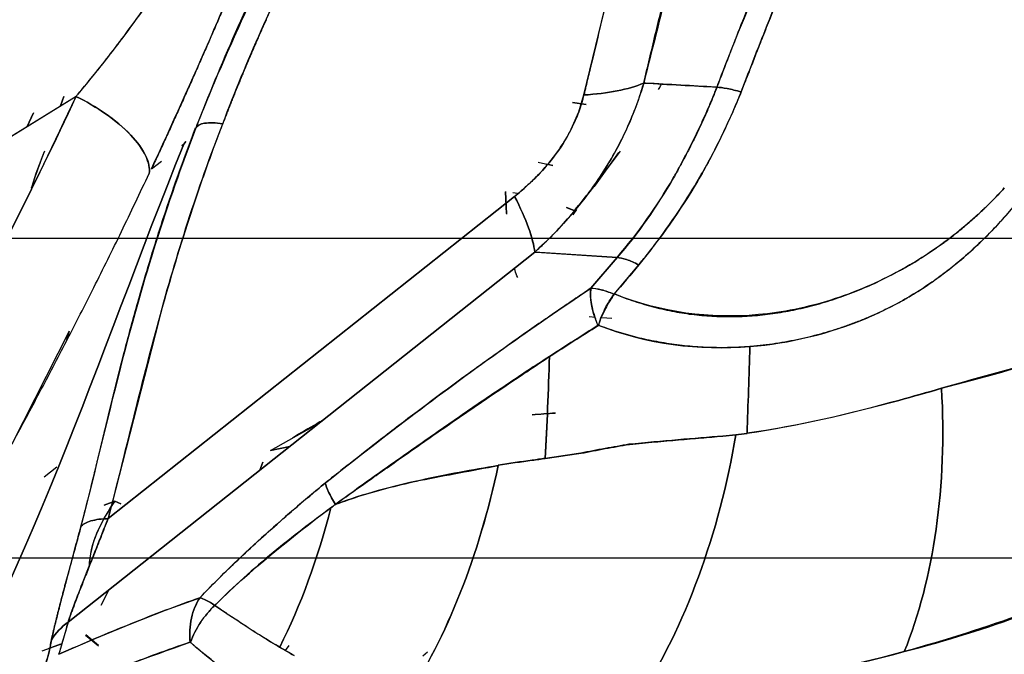
# Model space of a CAD drawing. Units: millimetres. Extents: x -7 to 3265, y -7 to 2174.
# Drawn here: x 1546 to 1575, y 328 to 346 of the extents above; entities that cross this region are included whole.
import ezdxf
from ezdxf.lldxf.tags import DXFTag

# ---------------------------------------------------------------- set-up
doc = ezdxf.new("R2010")
doc.units = ezdxf.units.MM
doc.layers.get('0').update_dxf_attribs({"color": 255})
tags = doc.linetypes.add('DASHED', pattern=[25.72, 12.86, -12.86]).pattern_tags.tags
tags[6:7] = [DXFTag(74, 4), DXFTag(75, 0), DXFTag(340, '0'), DXFTag(46, 0.0), DXFTag(50, 0.0), DXFTag(44, 0.0), DXFTag(45, 0.0)]
tags[4:5] = [DXFTag(74, 4), DXFTag(75, 0), DXFTag(340, '0'), DXFTag(46, 0.0), DXFTag(50, 0.0), DXFTag(44, 0.0), DXFTag(45, 0.0)]

msp = doc.modelspace()

# ---------------------------------------------------------------- linework, layer by layer
at = {"color": 7, "linetype": 'Continuous', "lineweight": 25}
for p, q in [((1562.729, 343.753), (1563.64, 347.527)), ((1548.072, 343.712), (1539.618, 338.486)), ((1539.62, 338.487), (1548.074, 343.713)), ((1547.723, 343.712), (1547.625, 343.435)), ((1547.626, 343.436), (1547.724, 343.712)), ((1562.58, 343.261), (1562.729, 343.753)), ((1562.799, 343.472), (1562.403, 343.537)), ((1562.403, 343.537), (1562.799, 343.472)), ((1546.66, 342.839), (1546.835, 343.217)), ((1546.845, 343.233), (1546.661, 342.839)), ((1562.364, 342.766), (1562.58, 343.261)), ((1551.518, 342.776), (1551.536, 342.8)), ((1551.124, 342.284), (1551.18, 342.327)), ((1551.18, 342.327), (1551.124, 342.284)), ((1551.241, 342.411), (1551.18, 342.327)), ((1551.18, 342.327), (1551.242, 342.41)), ((1563.727, 342.093), (1563.101, 341.215)), ((1563.122, 341.241), (1563.788, 342.126)), ((1550.25, 341.622), (1550.541, 341.843)), ((1561.414, 341.809), (1561.838, 341.72)), ((1561.837, 341.719), (1561.657, 341.757)), ((1560.729, 340.826), (1549, 331.524)), ((1549.003, 331.527), (1560.729, 340.826)), ((1560.472, 340.962), (1560.499, 340.311)), ((1560.495, 340.331), (1560.472, 340.96)), ((1560.813, 340.91), (1560.678, 340.93)), ((1562.451, 340.414), (1562.224, 340.5)), ((1562.224, 340.5), (1562.491, 340.397)), ((1562.419, 340.288), (1562.529, 340.443)), ((1547.847, 328.533), (1561.313, 339.216)), ((1561.31, 339.215), (1547.848, 328.534)), ((1563.688, 339.059), (1561.31, 339.215)), ((1563.686, 339.057), (1562.932, 338.172)), ((1562.935, 338.176), (1563.688, 339.059)), ((1563.602, 338.003), (1564.312, 338.847)), ((1563.07, 337.332), (1562.884, 337.345)), ((1563.532, 337.299), (1563.244, 337.319)), ((1550.458, 337.241), (1549.003, 331.527)), ((1547.873, 336.937), (1546.217, 333.671)), ((1547.873, 336.937), (1547.811, 336.694)), ((1547.811, 336.694), (1547.873, 336.937)), ((1553.687, 333.491), (1555.12, 334.303)), ((1553.682, 333.487), (1554.245, 333.604)), ((1554.239, 333.605), (1553.687, 333.489)), ((1553.465, 333.155), (1553.38, 332.923)), ((1553.38, 332.923), (1553.465, 333.155)), ((1547.514, 333.01), (1547.151, 332.722)), ((1548.886, 331.908), (1549.188, 332.029)), ((1549.188, 332.03), (1548.887, 331.916)), ((1549.188, 332.029), (1549.363, 331.956)), ((1549.363, 331.956), (1549.188, 332.029)), ((1549.006, 329.453), (1548.787, 329.018)), ((1550.659, 328.878), (1551.648, 329.242)), ((1549.652, 328.486), (1550.659, 328.878)), ((1547.848, 328.534), (1547.58, 327.608)), ((1548.624, 328.062), (1549.652, 328.486)), ((1547.58, 327.608), (1548.624, 328.06)), ((1548.344, 328.164), (1548.718, 327.854)), ((1548.722, 327.864), (1548.357, 328.167)), ((1547.668, 327.913), (1547.084, 327.702)), ((1547.3, 327.786), (1547.637, 327.908)), ((1554.216, 327.865), (1554.107, 327.721)), ((1558.213, 327.674), (1558.078, 327.55))]:
    msp.add_line(p, q, dxfattribs=at)
at = {"color": 7, "linetype": 'DASHED', "lineweight": 25}
for p, q in [((1519.451, 339.615), (1602.42, 339.615)), ((1533.436, 330.389), (1588.436, 330.389))]:
    msp.add_line(p, q, dxfattribs=at)
at = {"color": 7, "linetype": 'Continuous', "lineweight": 25}
for points, knots in [([(1569.455, 351.082), (1569.217, 350.492), (1568.97, 349.904), (1568.472, 348.729), (1568.223, 348.139), (1567.736, 346.954), (1567.498, 346.364), (1567.029, 345.181), (1566.799, 344.586), (1566.57, 343.976)], [0, 0, 0, 0, 0.25, 0.25, 0.5, 0.5, 0.75, 0.75, 1, 1, 1, 1]), ([(1566.57, 343.977), (1566.58, 344.002), (1566.867, 344.766), (1567.485, 346.299), (1568.466, 348.613), (1569.132, 350.221), (1569.459, 351.059), (1569.466, 351.076)], [0, 0, 0, 0, 0.01083, 0.320915, 0.648429, 0.99306, 1, 1, 1, 1]), ([(1553.715, 349.614), (1553.659, 349.476), (1553.548, 349.198), (1553.38, 348.784), (1553.21, 348.371), (1553.041, 347.96), (1552.87, 347.551), (1552.699, 347.144), (1552.527, 346.739), (1552.355, 346.335), (1552.182, 345.933), (1552.009, 345.532), (1551.836, 345.134), (1551.662, 344.737), (1551.488, 344.341), (1551.313, 343.948), (1551.138, 343.556), (1550.962, 343.166), (1550.786, 342.777), (1550.608, 342.391), (1550.43, 342.006), (1550.31, 341.75), (1550.25, 341.623), (1550.25, 341.622)], [0, 0, 0, 0, 0.049655, 0.099223, 0.148726, 0.198185, 0.247621, 0.297056, 0.346509, 0.396, 0.445549, 0.495176, 0.544898, 0.594735, 0.644706, 0.694828, 0.74512, 0.795598, 0.846282, 0.897187, 0.948332, 0.999732, 1, 1, 1, 1]), ([(1550.25, 341.623), (1550.836, 342.877), (1551.42, 344.175), (1552.29, 346.176), (1552.579, 346.852), (1553.154, 348.22), (1553.44, 348.912), (1553.72, 349.612)], [0, 0, 0, 0, 0.5, 0.5, 0.75, 0.75, 1, 1, 1, 1]), ([(1548.074, 343.713), (1548.094, 343.736), (1548.237, 343.905), (1548.515, 344.239), (1548.918, 344.74), (1549.357, 345.306), (1549.828, 345.943), (1550.333, 346.655), (1550.87, 347.446), (1551.442, 348.321), (1551.831, 348.941), (1552.033, 349.263)], [0, 0, 0, 0, 0.014285, 0.100953, 0.197644, 0.304499, 0.421711, 0.549526, 0.688255, 0.838268, 1, 1, 1, 1]), ([(1552.033, 349.263), (1551.417, 348.274), (1550.78, 347.311), (1549.801, 345.928), (1549.47, 345.477), (1548.799, 344.6), (1548.459, 344.175), (1548.116, 343.762)], [0, 0, 0, 0, 0.5, 0.5, 0.75, 0.75, 1, 1, 1, 1]), ([(1551.536, 342.8), (1551.536, 342.801), (1551.73, 343.302), (1552.186, 344.41), (1552.997, 346.222), (1553.613, 347.533), (1553.948, 348.242), (1553.948, 348.242)], [0, 0, 0, 0, 0.0003291, 0.2746203, 0.6081455, 0.9996938, 1, 1, 1, 1]), ([(1554.651, 348.296), (1554.636, 348.264), (1554.606, 348.201), (1554.561, 348.105), (1554.517, 348.011), (1554.472, 347.916), (1554.428, 347.823), (1554.385, 347.729), (1554.342, 347.637), (1554.299, 347.545), (1554.256, 347.453), (1554.214, 347.362), (1554.172, 347.272), (1554.13, 347.182), (1554.089, 347.092), (1554.048, 347.003), (1554.008, 346.915), (1553.968, 346.827), (1553.928, 346.74), (1553.888, 346.653), (1553.849, 346.566), (1553.81, 346.481), (1553.771, 346.395), (1553.733, 346.311), (1553.695, 346.227), (1553.658, 346.143), (1553.62, 346.06), (1553.583, 345.977), (1553.547, 345.895), (1553.51, 345.814), (1553.475, 345.733), (1553.439, 345.652), (1553.404, 345.572), (1553.369, 345.493), (1553.334, 345.414), (1553.3, 345.335), (1553.266, 345.258), (1553.232, 345.18), (1553.199, 345.104), (1553.166, 345.027), (1553.133, 344.952), (1553.101, 344.876), (1553.069, 344.802), (1553.037, 344.728), (1553.006, 344.654), (1552.975, 344.581), (1552.945, 344.508), (1552.914, 344.436), (1552.884, 344.365), (1552.855, 344.294), (1552.825, 344.223), (1552.796, 344.153), (1552.768, 344.084), (1552.739, 344.015), (1552.711, 343.947), (1552.684, 343.879), (1552.656, 343.812), (1552.629, 343.745), (1552.603, 343.679), (1552.576, 343.613), (1552.55, 343.548), (1552.525, 343.483), (1552.499, 343.419), (1552.474, 343.356), (1552.45, 343.293), (1552.425, 343.23), (1552.401, 343.168), (1552.378, 343.107), (1552.355, 343.046), (1552.33, 342.986), (1552.319, 342.944), (1552.308, 342.924), (1552.307, 342.923)], [0, 0, 0, 0, 0.017956, 0.03581, 0.053562, 0.07121, 0.088757, 0.1062, 0.123541, 0.14078, 0.157916, 0.17495, 0.191882, 0.208711, 0.225437, 0.242061, 0.258583, 0.275003, 0.29132, 0.307535, 0.323648, 0.339658, 0.355566, 0.371372, 0.387076, 0.402678, 0.418177, 0.433575, 0.44887, 0.464063, 0.479154, 0.494144, 0.509031, 0.523816, 0.538499, 0.553081, 0.56756, 0.581938, 0.596214, 0.610388, 0.62446, 0.638431, 0.6523, 0.666067, 0.679733, 0.693297, 0.70676, 0.720121, 0.733381, 0.746539, 0.759595, 0.772551, 0.785405, 0.798158, 0.810809, 0.82336, 0.835809, 0.848157, 0.860405, 0.872551, 0.884596, 0.89654, 0.908384, 0.920126, 0.931768, 0.94331, 0.95475, 0.96609, 0.97733, 0.988469, 0.999508, 1, 1, 1, 1]), ([(1567.272, 343.84), (1567.525, 344.514), (1567.8, 345.207), (1568.212, 346.247), (1568.349, 346.594), (1568.62, 347.285), (1568.754, 347.631), (1568.887, 347.978)], [0, 0, 0, 0, 0.5, 0.5, 0.75, 0.75, 1, 1, 1, 1]), ([(1568.887, 347.978), (1568.793, 347.734), (1568.613, 347.266), (1568.35, 346.597), (1568.111, 345.989), (1567.895, 345.443), (1567.705, 344.957), (1567.539, 344.532), (1567.399, 344.168), (1567.309, 343.945), (1567.272, 343.842), (1567.272, 343.84)], [0, 0, 0, 0, 0.176314, 0.337926, 0.484835, 0.617037, 0.734528, 0.837315, 0.925412, 0.998829, 1, 1, 1, 1]), ([(1563.64, 347.527), (1563.493, 346.904), (1563.337, 346.272), (1563.109, 345.33), (1563.033, 345.016), (1562.92, 344.542), (1562.881, 344.381), (1562.824, 344.147), (1562.806, 344.073), (1562.777, 343.953), (1562.767, 343.911), (1562.748, 343.825), (1562.738, 343.782), (1562.729, 343.753)], [0, 0, 0, 0, 0.5, 0.5, 0.75, 0.75, 0.875, 0.875, 0.9375, 0.9375, 0.96875, 0.96875, 1, 1, 1, 1]), ([(1564.457, 344.096), (1564.483, 344.171), (1564.487, 344.215), (1564.509, 344.324), (1564.524, 344.383), (1564.555, 344.504), (1564.57, 344.564), (1564.598, 344.68), (1564.611, 344.737), (1564.679, 345.027), (1564.735, 345.26), (1564.903, 345.96), (1565.016, 346.429), (1565.129, 346.896)], [0, 0, 0, 0, 0.0625, 0.0625, 0.125, 0.125, 0.1875, 0.1875, 0.25, 0.25, 0.5, 0.5, 1, 1, 1, 1]), ([(1570.912, 337.321), (1570.998, 337.358), (1571.178, 337.436), (1571.458, 337.569), (1571.759, 337.725), (1572.081, 337.905), (1572.422, 338.113), (1572.779, 338.351), (1573.4, 338.803), (1574.188, 339.48), (1575.144, 340.506), (1575.944, 341.56), (1576.538, 342.518), (1576.947, 343.269), (1577.272, 343.93), (1577.553, 344.577), (1577.719, 345.007), (1577.785, 345.176)], [0, 0, 0, 0, 0.027589, 0.057932, 0.091028, 0.126872, 0.165465, 0.206801, 0.250862, 0.385764, 0.501251, 0.643241, 0.751824, 0.810077, 0.876457, 0.951333, 1, 1, 1, 1]), ([(1577.785, 345.176), (1577.782, 345.17), (1577.615, 344.724), (1577.254, 343.86), (1576.621, 342.64), (1575.896, 341.496), (1575.226, 340.627), (1574.662, 339.992), (1574.241, 339.561), (1573.807, 339.156), (1573.359, 338.778), (1572.897, 338.429), (1572.422, 338.107), (1571.933, 337.814), (1571.43, 337.549), (1571.085, 337.397), (1570.912, 337.321)], [0, 0, 0, 0, 0.001881, 0.127448, 0.251488, 0.374971, 0.498686, 0.555763, 0.612174, 0.668042, 0.7235, 0.778695, 0.833779, 0.888912, 0.944262, 1, 1, 1, 1]), ([(1564.457, 344.097), (1564.444, 344.053), (1564.356, 343.759), (1564.167, 343.221), (1563.844, 342.497), (1563.464, 341.8), (1563.03, 341.132), (1562.546, 340.494), (1562.014, 339.889), (1561.592, 339.471), (1561.352, 339.252), (1561.311, 339.215)], [0, 0, 0, 0, 0.023987, 0.161259, 0.297113, 0.432047, 0.566544, 0.701074, 0.8361, 0.972077, 1, 1, 1, 1]), ([(1561.394, 339.29), (1561.483, 339.374), (1561.565, 339.45), (1561.729, 339.608), (1561.812, 339.69), (1562.06, 339.946), (1562.223, 340.126), (1562.692, 340.674), (1562.981, 341.057), (1563.503, 341.86), (1563.736, 342.281), (1564.039, 342.93), (1564.133, 343.149), (1564.259, 343.479), (1564.318, 343.645), (1564.371, 343.811), (1564.404, 343.921), (1564.42, 343.976), (1564.437, 344.032)], [0, 0, 0, 0, 0.0625, 0.0625, 0.125, 0.125, 0.25, 0.25, 0.5, 0.5, 0.75, 0.75, 0.875, 0.875, 0.9375, 0.96875, 0.96875, 1, 1, 1, 1]), ([(1562.729, 343.752), (1563.075, 343.771), (1563.4, 343.81), (1563.982, 343.926), (1564.24, 344.003), (1564.457, 344.096)], [0, 0, 0, 0, 0.5, 0.5, 1, 1, 1, 1]), ([(1564.457, 344.096), (1564.24, 344.003), (1563.982, 343.926), (1563.399, 343.81), (1563.075, 343.771), (1562.729, 343.752)], [0, 0, 0, 0, 0.5, 0.5, 1, 1, 1, 1]), ([(1566.57, 343.976), (1566.556, 343.977), (1565.879, 344.016), (1565.175, 344.056), (1564.473, 344.096), (1564.457, 344.097)], [0, 0, 0, 0, 0.021642, 0.978366, 1, 1, 1, 1]), ([(1564.888, 343.906), (1564.899, 343.925), (1564.929, 343.976), (1564.953, 344.032), (1564.968, 344.067)], [0, 0, 0, 0, 0.359424, 1, 1, 1, 1]), ([(1565.317, 341.365), (1565.373, 341.465), (1565.486, 341.666), (1565.649, 341.971), (1565.808, 342.281), (1565.963, 342.594), (1566.112, 342.91), (1566.257, 343.229), (1566.397, 343.552), (1566.5, 343.801), (1566.557, 343.943), (1566.57, 343.976)], [0, 0, 0, 0, 0.1208563, 0.2416109, 0.3622534, 0.4827742, 0.6031647, 0.7234176, 0.8435272, 0.9634895, 1, 1, 1, 1]), ([(1566.571, 343.976), (1566.526, 343.863), (1566.437, 343.636), (1566.294, 343.299), (1566.145, 342.966), (1565.989, 342.636), (1565.828, 342.31), (1565.662, 341.989), (1565.493, 341.673), (1565.377, 341.467), (1565.319, 341.364)], [0, 0, 0, 0, 0.124714, 0.249825, 0.375197, 0.500665, 0.626052, 0.751179, 0.875878, 1, 1, 1, 1]), ([(1566.57, 343.976), (1566.647, 343.972), (1566.748, 343.958), (1566.986, 343.912), (1567.124, 343.879), (1567.272, 343.84)], [0, 0, 0, 0, 0.5, 0.5, 1, 1, 1, 1]), ([(1567.272, 343.84), (1567.124, 343.879), (1566.986, 343.912), (1566.748, 343.958), (1566.648, 343.972), (1566.571, 343.976)], [0, 0, 0, 0, 0.5, 0.5, 1, 1, 1, 1]), ([(1544.168, 336.008), (1544.174, 336.02), (1545.557, 338.535), (1546.859, 341.105), (1548.069, 343.705), (1548.072, 343.712)], [0, 0, 0, 0, 0.004788, 0.997306, 1, 1, 1, 1]), ([(1548.071, 343.71), (1546.857, 341.1), (1545.561, 338.542), (1544.182, 336.034), (1544.178, 336.027), (1544.175, 336.02), (1544.171, 336.013)], [0.000063, 0.000063, 0.000063, 0.000063, 1, 1, 1, 1.002731, 1.002731, 1.002731, 1.002731]), ([(1550.185, 341.488), (1550.203, 341.63), (1550.143, 341.973), (1549.692, 342.606), (1548.94, 343.232), (1548.354, 343.57), (1548.071, 343.71)], [0.0059847, 0.0059847, 0.0059847, 0.0059847, 0.255987, 0.505987, 0.755987, 1.0000023, 1.0000023, 1.0000023, 1.0000023]), ([(1548.087, 343.702), (1548.374, 343.559), (1548.667, 343.388), (1549.209, 343.009), (1549.456, 342.8), (1549.852, 342.383), (1549.999, 342.175), (1550.175, 341.797), (1550.204, 341.628), (1550.186, 341.487)], [0, 0, 0, 0, 0.25, 0.25, 0.5, 0.5, 0.75, 0.75, 1, 1, 1, 1]), ([(1562.729, 343.753), (1562.717, 343.712), (1562.707, 343.671), (1562.686, 343.588), (1562.675, 343.547), (1562.638, 343.424), (1562.611, 343.342), (1562.58, 343.261)], [0, 0, 0, 0, 0.25, 0.25, 0.5, 0.5, 1, 1, 1, 1]), ([(1564.312, 338.848), (1564.393, 338.948), (1564.604, 339.206), (1564.981, 339.694), (1565.469, 340.387), (1566.039, 341.295), (1566.576, 342.277), (1566.986, 343.151), (1567.191, 343.645), (1567.272, 343.84)], [0, 0, 0, 0, 0.067784, 0.175949, 0.323775, 0.510811, 0.730152, 0.893447, 1, 1, 1, 1]), ([(1567.272, 343.84), (1567.088, 343.397), (1566.895, 342.958), (1566.476, 342.094), (1566.251, 341.669), (1565.514, 340.419), (1564.941, 339.621), (1564.312, 338.847)], [0, 0, 0, 0, 0.25, 0.25, 0.5, 0.5, 1, 1, 1, 1]), ([(1549.432, 336.204), (1549.493, 336.435), (1549.613, 336.897), (1549.802, 337.585), (1549.996, 338.266), (1550.196, 338.94), (1550.402, 339.604), (1550.614, 340.261), (1550.832, 340.908), (1551.056, 341.547), (1551.286, 342.176), (1551.445, 342.594), (1551.526, 342.802), (1551.526, 342.803)], [0, 0, 0, 0, 0.105693, 0.210165, 0.313385, 0.415325, 0.515967, 0.615298, 0.713311, 0.810006, 0.905384, 0.999454, 1, 1, 1, 1]), ([(1551.535, 342.799), (1551.107, 341.697), (1550.722, 340.593), (1550.027, 338.391), (1549.719, 337.293), (1549.435, 336.203)], [0, 0, 0, 0, 0.5, 0.5, 1, 1, 1, 1]), ([(1552.307, 342.923), (1552.303, 342.917), (1552.304, 342.915), (1552.301, 342.908), (1552.297, 342.898), (1552.288, 342.874), (1552.269, 342.826), (1552.232, 342.729), (1552.158, 342.536), (1552.012, 342.147), (1551.725, 341.357), (1551.172, 339.731), (1550.734, 338.258), (1550.458, 337.241)], [0, 0, 0, 0, 0.001953, 0.001953, 0.003906, 0.007813, 0.015625, 0.03125, 0.0625, 0.125, 0.25, 0.5, 1, 1, 1, 1]), ([(1552.307, 342.923), (1552.101, 342.951), (1551.917, 342.957), (1551.648, 342.914), (1551.564, 342.866), (1551.535, 342.799)], [0, 0, 0, 0, 0.5, 0.5, 1, 1, 1, 1]), ([(1551.536, 342.8), (1551.566, 342.866), (1551.65, 342.914), (1551.918, 342.956), (1552.101, 342.951), (1552.307, 342.923)], [0, 0, 0, 0, 0.5, 0.5, 1, 1, 1, 1]), ([(1561.851, 341.952), (1561.89, 342.004), (1561.968, 342.108), (1562.078, 342.269), (1562.181, 342.432), (1562.277, 342.597), (1562.335, 342.71), (1562.364, 342.766)], [0, 0, 0, 0, 0.202286, 0.402884, 0.602335, 0.801188, 1, 1, 1, 1]), ([(1546.792, 341.075), (1546.795, 341.089), (1546.897, 341.435), (1547.031, 341.786), (1547.16, 342.123)], [0, 0, 0, 0, 0.038853, 1, 1, 1, 1]), ([(1547.162, 342.13), (1547.039, 341.81), (1546.905, 341.46), (1546.805, 341.114), (1546.796, 341.085)], [0, 0, 0, 0, 0.916111, 1, 1, 1, 1]), ([(1561.851, 341.952), (1561.69, 341.743), (1561.514, 341.544), (1561.236, 341.266), (1561.141, 341.176), (1560.988, 341.041), (1560.935, 340.995), (1560.855, 340.928), (1560.815, 340.895), (1560.772, 340.86), (1560.754, 340.846), (1560.742, 340.837), (1560.738, 340.833), (1560.729, 340.826)], [0, 0, 0, 0, 0.5, 0.5, 0.75, 0.75, 0.875, 0.875, 0.9375, 0.96875, 0.984375, 0.984375, 1, 1, 1, 1]), ([(1560.729, 340.826), (1560.791, 340.877), (1560.914, 340.976), (1561.09, 341.132), (1561.259, 341.29), (1561.419, 341.451), (1561.571, 341.614), (1561.716, 341.781), (1561.806, 341.895), (1561.851, 341.952)], [0, 0, 0, 0, 0.152394, 0.301116, 0.446442, 0.588668, 0.72811, 0.865103, 1, 1, 1, 1]), ([(1546.217, 333.671), (1546.23, 333.695), (1546.501, 334.193), (1547.035, 335.185), (1547.813, 336.67), (1548.601, 338.218), (1549.398, 339.829), (1549.919, 340.928), (1550.185, 341.488)], [0, 0, 0, 0, 0.009208, 0.192119, 0.382627, 0.580757, 0.786538, 1, 1, 1, 1]), ([(1560.729, 340.826), (1560.896, 340.498), (1561.033, 340.191), (1561.23, 339.647), (1561.291, 339.411), (1561.312, 339.22)], [0, 0, 0, 0, 0.5, 0.5, 1, 1, 1, 1]), ([(1561.313, 339.216), (1561.292, 339.408), (1561.231, 339.644), (1561.034, 340.189), (1560.897, 340.497), (1560.729, 340.826)], [0, 0, 0, 0, 0.5, 0.5, 1, 1, 1, 1]), ([(1571.868, 338.694), (1571.907, 338.716), (1571.986, 338.76), (1572.103, 338.827), (1572.22, 338.895), (1572.335, 338.965), (1572.45, 339.037), (1572.565, 339.109), (1572.678, 339.184), (1572.791, 339.259), (1572.903, 339.336), (1573.014, 339.414), (1573.124, 339.494), (1573.234, 339.575), (1573.342, 339.658), (1573.45, 339.742), (1573.557, 339.827), (1573.663, 339.914), (1573.768, 340.002), (1573.873, 340.092), (1573.976, 340.183), (1574.079, 340.276), (1574.18, 340.37), (1574.281, 340.465), (1574.38, 340.564), (1574.448, 340.627), (1574.481, 340.664), (1574.482, 340.665)], [0, 0, 0, 0, 0.041488, 0.082957, 0.124409, 0.16585, 0.207284, 0.248714, 0.290144, 0.331579, 0.373022, 0.414478, 0.455951, 0.497445, 0.538964, 0.580513, 0.622096, 0.663718, 0.705383, 0.747097, 0.788864, 0.830689, 0.872577, 0.914532, 0.956558, 0.998659, 1, 1, 1, 1]), ([(1574.482, 340.664), (1574.092, 340.27), (1573.677, 339.907), (1572.802, 339.251), (1572.343, 338.956), (1571.868, 338.695)], [0, 0, 0, 0, 0.5, 0.5, 1, 1, 1, 1]), ([(1561.311, 339.215), (1561.328, 339.213), (1561.733, 339.187), (1562.524, 339.135), (1563.299, 339.084), (1563.688, 339.059)], [0, 0, 0, 0, 0.021594, 0.510151, 1, 1, 1, 1]), ([(1564.312, 338.847), (1564.188, 338.912), (1564.069, 338.964), (1563.857, 339.035), (1563.763, 339.055), (1563.686, 339.057)], [0, 0, 0, 0, 0.5, 0.5, 1, 1, 1, 1]), ([(1563.686, 339.057), (1563.763, 339.055), (1563.857, 339.035), (1564.069, 338.964), (1564.188, 338.912), (1564.312, 338.847)], [0, 0, 0, 0, 0.5, 0.5, 1, 1, 1, 1]), ([(1560.82, 338.483), (1560.792, 338.552), (1560.753, 338.646), (1560.733, 338.729), (1560.728, 338.752)], [0, 0, 0, 0, 0.723894, 1, 1, 1, 1]), ([(1563.608, 338.01), (1563.61, 338.009), (1563.801, 337.932), (1564.185, 337.792), (1564.762, 337.622), (1565.339, 337.493), (1565.915, 337.405), (1566.493, 337.358), (1567.076, 337.349), (1567.664, 337.379), (1568.258, 337.447), (1568.855, 337.555), (1569.456, 337.701), (1570.06, 337.888), (1570.666, 338.114), (1571.273, 338.38), (1571.668, 338.589), (1571.868, 338.694)], [0, 0, 0, 0, 0.000637, 0.071884, 0.142315, 0.212063, 0.281366, 0.350507, 0.419751, 0.489313, 0.559378, 0.630127, 0.701735, 0.774371, 0.848194, 0.923354, 1, 1, 1, 1]), ([(1571.868, 338.695), (1571.221, 338.339), (1570.546, 338.047), (1569.169, 337.616), (1568.468, 337.475), (1566.364, 337.285), (1564.964, 337.465), (1563.613, 338.008)], [0, 0, 0, 0, 0.25, 0.25, 0.5, 0.5, 1, 1, 1, 1]), ([(1555.265, 332.552), (1555.27, 332.556), (1556.134, 333.245), (1557.852, 334.578), (1560.406, 336.451), (1562.092, 337.614), (1562.929, 338.172), (1562.935, 338.176)], [0, 0, 0, 0, 0.002003, 0.337659, 0.668936, 0.997843, 1, 1, 1, 1]), ([(1562.933, 338.174), (1562.807, 338.09), (1562.537, 337.909), (1562.104, 337.615), (1561.617, 337.28), (1561.075, 336.904), (1560.479, 336.484), (1559.828, 336.02), (1558.968, 335.394), (1557.973, 334.655), (1556.919, 333.853), (1556.038, 333.166), (1555.506, 332.744), (1555.267, 332.554), (1555.265, 332.552)], [0, 0, 0, 0, 0.04988, 0.106764, 0.170653, 0.241543, 0.319426, 0.404292, 0.496135, 0.655479, 0.792309, 0.906795, 0.999005, 1, 1, 1, 1]), ([(1563.139, 337.099), (1563.138, 337.1), (1563.138, 337.102), (1563.137, 337.103), (1562.957, 337.519), (1562.88, 337.927), (1562.933, 338.174)], [-0.000001, -0.000001, -0.000001, -0.000001, 0.003012, 0.003012, 0.003012, 1.003013, 1.003013, 1.003013, 1.003013]), ([(1562.933, 338.172), (1562.922, 338.105), (1562.917, 338.033), (1562.923, 337.876), (1562.934, 337.791), (1562.968, 337.61), (1562.992, 337.514), (1563.031, 337.387), (1563.038, 337.362), (1563.055, 337.31), (1563.066, 337.282), (1563.081, 337.24), (1563.086, 337.227), (1563.092, 337.203), (1563.093, 337.193), (1563.103, 337.17), (1563.108, 337.161), (1563.121, 337.141), (1563.129, 337.129), (1563.148, 337.1), (1563.15, 337.088), (1563.142, 337.086)], [0, 0, 0, 0, 0.25, 0.25, 0.5, 0.5, 0.75, 0.75, 0.8125, 0.8125, 0.875, 0.875, 0.90625, 0.90625, 0.9375, 0.9375, 0.953125, 0.953125, 0.96875, 0.96875, 1, 1, 1, 1]), ([(1562.932, 338.172), (1563.016, 338.177), (1563.117, 338.165), (1563.345, 338.108), (1563.471, 338.062), (1563.602, 338.003)], [0, 0, 0, 0, 0.5, 0.5, 1, 1, 1, 1]), ([(1563.607, 338.001), (1563.466, 338.053), (1563.338, 338.094), (1563.113, 338.151), (1563.016, 338.167), (1562.933, 338.172)], [0, 0, 0, 0, 0.5, 0.5, 1, 1, 1, 1]), ([(1563.613, 338.008), (1563.518, 337.88), (1563.429, 337.737), (1563.271, 337.431), (1563.202, 337.269), (1563.146, 337.106)], [0, 0, 0, 0, 0.5, 0.5, 1, 1, 1, 1]), ([(1563.156, 337.093), (1563.174, 337.105), (1563.174, 337.132), (1563.174, 337.184), (1563.18, 337.206), (1563.205, 337.266), (1563.219, 337.307), (1563.266, 337.429), (1563.301, 337.507), (1563.415, 337.733), (1563.505, 337.872), (1563.607, 338.001)], [0, 0, 0, 0, 0.0625, 0.0625, 0.125, 0.125, 0.25, 0.25, 0.5, 0.5, 1, 1, 1, 1]), ([(1570.912, 337.321), (1570.809, 337.279), (1570.602, 337.195), (1570.287, 337.079), (1569.965, 336.971), (1569.637, 336.873), (1569.303, 336.783), (1568.962, 336.703), (1568.616, 336.633), (1568.262, 336.574), (1567.903, 336.526), (1567.656, 336.501), (1567.529, 336.491), (1567.524, 336.49)], [0, 0, 0, 0, 0.09362, 0.18833, 0.284209, 0.38134, 0.479807, 0.579702, 0.681117, 0.784154, 0.888917, 0.995522, 1, 1, 1, 1]), ([(1567.524, 336.49), (1567.415, 336.483), (1567.2, 336.467), (1566.879, 336.457), (1566.562, 336.457), (1566.25, 336.466), (1565.942, 336.485), (1565.639, 336.512), (1565.341, 336.548), (1565.048, 336.592), (1564.76, 336.644), (1564.477, 336.703), (1564.2, 336.77), (1563.928, 336.843), (1563.661, 336.924), (1563.4, 337.011), (1563.229, 337.075), (1563.144, 337.107)], [0, 0, 0, 0, 0.073257, 0.145549, 0.216886, 0.287276, 0.356723, 0.425232, 0.492803, 0.559441, 0.625147, 0.689923, 0.753773, 0.816699, 0.878709, 0.939806, 1, 1, 1, 1]), ([(1548.212, 331.29), (1548.212, 331.29), (1548.212, 331.29), (1548.212, 331.291), (1548.216, 331.305), (1548.224, 331.334), (1548.235, 331.376), (1548.246, 331.418), (1548.257, 331.459), (1548.268, 331.501), (1548.278, 331.542), (1548.289, 331.584), (1548.3, 331.625), (1548.31, 331.666), (1548.321, 331.707), (1548.331, 331.747), (1548.342, 331.788), (1548.352, 331.828), (1548.362, 331.869), (1548.373, 331.909), (1548.383, 331.949), (1548.393, 331.989), (1548.403, 332.028), (1548.413, 332.068), (1548.423, 332.107), (1548.433, 332.146), (1548.442, 332.185), (1548.452, 332.224), (1548.462, 332.263), (1548.471, 332.301), (1548.481, 332.34), (1548.491, 332.378), (1548.5, 332.416), (1548.509, 332.454), (1548.519, 332.492), (1548.528, 332.53), (1548.537, 332.567), (1548.547, 332.604), (1548.556, 332.642), (1548.565, 332.679), (1548.574, 332.715), (1548.583, 332.752), (1548.592, 332.789), (1548.601, 332.825), (1548.61, 332.861), (1548.618, 332.897), (1548.627, 332.933), (1548.636, 332.969), (1548.645, 333.004), (1548.653, 333.04), (1548.662, 333.075), (1548.67, 333.11), (1548.679, 333.145), (1548.687, 333.179), (1548.696, 333.214), (1548.704, 333.248), (1548.712, 333.283), (1548.72, 333.317), (1548.729, 333.351), (1548.737, 333.384), (1548.745, 333.418), (1548.753, 333.451), (1548.761, 333.484), (1548.769, 333.517), (1548.777, 333.55), (1548.785, 333.583), (1548.793, 333.616), (1548.801, 333.648), (1548.808, 333.68), (1548.816, 333.712), (1548.824, 333.744), (1548.832, 333.776), (1548.839, 333.807), (1548.847, 333.839), (1548.854, 333.87), (1548.862, 333.901), (1548.869, 333.932), (1548.877, 333.963), (1548.884, 333.993), (1548.891, 334.023), (1548.899, 334.054), (1548.906, 334.084), (1548.913, 334.113), (1548.92, 334.143), (1548.928, 334.173), (1548.935, 334.202), (1548.942, 334.231), (1548.949, 334.26), (1548.956, 334.289), (1548.963, 334.317), (1548.97, 334.346), (1548.976, 334.374), (1548.983, 334.402), (1548.99, 334.43), (1548.997, 334.458), (1549.003, 334.485), (1549.01, 334.513), (1549.017, 334.54), (1549.023, 334.567), (1549.03, 334.594), (1549.036, 334.621), (1549.043, 334.647), (1549.049, 334.674), (1549.056, 334.7), (1549.062, 334.726), (1549.068, 334.752), (1549.075, 334.777), (1549.081, 334.803), (1549.087, 334.828), (1549.093, 334.853), (1549.099, 334.878), (1549.105, 334.903), (1549.112, 334.928), (1549.118, 334.952), (1549.123, 334.977), (1549.129, 335.001), (1549.135, 335.025), (1549.141, 335.048), (1549.147, 335.072), (1549.153, 335.095), (1549.158, 335.119), (1549.164, 335.142), (1549.17, 335.165), (1549.175, 335.187), (1549.181, 335.21), (1549.187, 335.232), (1549.192, 335.254), (1549.198, 335.276), (1549.203, 335.298), (1549.208, 335.32), (1549.214, 335.341), (1549.219, 335.363), (1549.224, 335.384), (1549.229, 335.405), (1549.235, 335.425), (1549.24, 335.446), (1549.245, 335.467), (1549.25, 335.487), (1549.255, 335.507), (1549.26, 335.527), (1549.265, 335.546), (1549.27, 335.566), (1549.275, 335.585), (1549.279, 335.605), (1549.284, 335.624), (1549.289, 335.642), (1549.294, 335.661), (1549.298, 335.68), (1549.303, 335.698), (1549.308, 335.716), (1549.312, 335.734), (1549.317, 335.752), (1549.321, 335.769), (1549.325, 335.787), (1549.33, 335.804), (1549.334, 335.821), (1549.338, 335.838), (1549.343, 335.855), (1549.347, 335.871), (1549.351, 335.888), (1549.355, 335.904), (1549.359, 335.92), (1549.363, 335.936), (1549.367, 335.951), (1549.371, 335.967), (1549.375, 335.982), (1549.379, 335.997), (1549.383, 336.012), (1549.387, 336.027), (1549.39, 336.042), (1549.394, 336.056), (1549.398, 336.071), (1549.401, 336.085), (1549.405, 336.099), (1549.409, 336.112), (1549.412, 336.126), (1549.416, 336.139), (1549.419, 336.152), (1549.422, 336.165), (1549.426, 336.178), (1549.429, 336.191), (1549.431, 336.199), (1549.432, 336.204)], [0, 0, 0, 0, 0.000209, 0.000407, 0.000642, 0.009253, 0.017832, 0.02638, 0.034897, 0.043383, 0.051837, 0.06026, 0.068651, 0.077011, 0.085339, 0.093635, 0.1019, 0.110132, 0.118333, 0.126502, 0.134639, 0.142744, 0.150817, 0.158858, 0.166867, 0.174843, 0.182787, 0.190699, 0.198578, 0.206425, 0.214239, 0.222021, 0.22977, 0.237486, 0.24517, 0.252821, 0.260439, 0.268025, 0.275577, 0.283097, 0.290583, 0.298037, 0.305457, 0.312844, 0.320198, 0.327519, 0.334806, 0.342061, 0.349282, 0.356469, 0.363623, 0.370744, 0.377831, 0.384884, 0.391904, 0.39889, 0.405843, 0.412761, 0.419646, 0.426497, 0.433315, 0.440098, 0.446848, 0.453563, 0.460245, 0.466892, 0.473506, 0.480085, 0.48663, 0.493141, 0.499618, 0.506061, 0.512469, 0.518843, 0.525183, 0.531488, 0.537759, 0.543995, 0.550197, 0.556365, 0.562498, 0.568596, 0.57466, 0.580689, 0.586684, 0.592644, 0.598569, 0.604459, 0.610315, 0.616136, 0.621922, 0.627673, 0.633389, 0.639071, 0.644717, 0.650329, 0.655905, 0.661447, 0.666953, 0.672425, 0.677861, 0.683263, 0.688629, 0.69396, 0.699256, 0.704517, 0.709742, 0.714933, 0.720088, 0.725207, 0.730292, 0.735341, 0.740355, 0.745333, 0.750276, 0.755184, 0.760056, 0.764893, 0.769694, 0.77446, 0.77919, 0.783885, 0.788545, 0.793168, 0.797756, 0.802309, 0.806826, 0.811307, 0.815753, 0.820163, 0.824538, 0.828876, 0.833179, 0.837446, 0.841678, 0.845874, 0.850034, 0.854158, 0.858246, 0.862299, 0.866316, 0.870297, 0.874242, 0.878151, 0.882024, 0.885862, 0.889663, 0.893429, 0.897158, 0.900852, 0.90451, 0.908131, 0.911717, 0.915267, 0.918781, 0.922258, 0.9257, 0.929106, 0.932475, 0.935809, 0.939106, 0.942367, 0.945593, 0.948782, 0.951935, 0.955052, 0.958132, 0.961177, 0.964185, 0.967158, 0.970094, 0.972993, 0.975857, 0.978685, 0.981476, 0.984231, 0.98695, 0.989632, 0.992279, 0.994889, 0.997462, 1, 1, 1, 1]), ([(1561.738, 336.207), (1561.53, 336.071), (1561.115, 335.8), (1560.494, 335.386), (1559.875, 334.968), (1559.257, 334.546), (1558.641, 334.119), (1558.025, 333.689), (1557.41, 333.256), (1556.797, 332.821), (1556.183, 332.384), (1555.769, 332.088), (1555.559, 331.938), (1555.555, 331.935)], [0, 0, 0, 0, 0.10167, 0.20302, 0.304005, 0.404585, 0.504722, 0.604383, 0.703541, 0.802175, 0.900272, 0.997824, 1, 1, 1, 1]), ([(1555.557, 331.936), (1555.695, 332.034), (1555.983, 332.24), (1556.436, 332.562), (1556.93, 332.911), (1557.465, 333.287), (1558.041, 333.69), (1558.817, 334.23), (1559.699, 334.835), (1560.592, 335.438), (1561.246, 335.878), (1561.603, 336.113), (1561.742, 336.205)], [0, 0, 0, 0, 0.065362, 0.137435, 0.216292, 0.302008, 0.394657, 0.494297, 0.67837, 0.824285, 0.931558, 1, 1, 1, 1]), ([(1573.051, 335.285), (1573.051, 335.285), (1573.051, 335.285), (1573.217, 332.509), (1572.829, 329.764), (1571.978, 327.687)], [0.0096498, 0.0096498, 0.0096498, 0.0096498, 0.0096674, 0.0096674, 0.9901166, 0.9901166, 0.9901166, 0.9901166]), ([(1555.197, 334.365), (1555.139, 334.331), (1554.849, 334.166), (1554.553, 333.993), (1554.316, 333.855)], [0, 0, 0, 0, 0.202712, 1, 1, 1, 1]), ([(1564.039, 333.667), (1564.043, 333.668), (1564.17, 333.68), (1564.416, 333.703), (1564.774, 333.737), (1565.122, 333.768), (1565.461, 333.798), (1565.79, 333.827), (1566.111, 333.855), (1566.421, 333.878), (1566.627, 333.9), (1566.73, 333.905), (1566.734, 333.904), (1566.737, 333.904), (1566.738, 333.904)], [0, 0, 0, 0, 0.004664, 0.139377, 0.271012, 0.399549, 0.524972, 0.647268, 0.766429, 0.88245, 0.995329, 0.996884, 0.998437, 1, 1, 1, 1]), ([(1560.261, 333.072), (1560.26, 333.066), (1560.259, 333.061), (1559.721, 330.493), (1558.765, 328.074), (1557.587, 326.298)], [0.0057452, 0.0057452, 0.0057452, 0.0057452, 0.0077152, 0.0077152, 0.9913979, 0.9913979, 0.9913979, 0.9913979]), ([(1551.648, 329.242), (1551.653, 329.246), (1551.815, 329.418), (1552.153, 329.763), (1552.685, 330.282), (1553.263, 330.821), (1553.889, 331.382), (1554.56, 331.964), (1555.025, 332.352), (1555.265, 332.552)], [0, 0, 0, 0, 0.004052, 0.146068, 0.296748, 0.456879, 0.627116, 0.808005, 1, 1, 1, 1]), ([(1555.558, 331.936), (1555.479, 332.064), (1555.412, 332.185), (1555.313, 332.394), (1555.28, 332.482), (1555.265, 332.551)], [0, 0, 0, 0, 0.5, 0.5, 1, 1, 1, 1]), ([(1555.555, 331.935), (1555.56, 331.936), (1555.819, 332.032), (1556.35, 332.21), (1557.162, 332.441), (1557.718, 332.566), (1558.004, 332.63)], [0, 0, 0, 0, 0.006208, 0.318049, 0.649087, 1, 1, 1, 1]), ([(1549.188, 332.029), (1548.847, 331.49), (1548.49, 330.925), (1548.458, 330.191), (1548.456, 330.157)], [0, 0, 0, 0, 0.954496, 1, 1, 1, 1]), ([(1548.46, 330.168), (1548.462, 330.197), (1548.496, 330.927), (1548.849, 331.489), (1549.188, 332.029)], [0, 0, 0, 0, 0.040145, 1, 1, 1, 1]), ([(1555.427, 331.839), (1554.884, 331.431), (1554.328, 331.011), (1553.201, 330.083), (1552.631, 329.576), (1552.077, 329.022)], [0, 0, 0, 0, 0.5, 0.5, 1, 1, 1, 1]), ([(1549, 331.524), (1548.963, 331.431), (1548.89, 331.248), (1548.785, 330.982), (1548.684, 330.728), (1548.589, 330.486), (1548.498, 330.256), (1548.412, 330.039), (1548.331, 329.834), (1548.255, 329.641), (1548.185, 329.461), (1548.119, 329.293), (1548.06, 329.137), (1548.006, 328.994), (1547.957, 328.862), (1547.915, 328.743), (1547.879, 328.635), (1547.858, 328.568), (1547.848, 328.536), (1547.847, 328.533)], [0, 0, 0, 0, 0.08194, 0.161107, 0.237515, 0.31118, 0.382127, 0.450381, 0.515978, 0.578957, 0.639369, 0.697269, 0.752729, 0.805827, 0.85666, 0.905339, 0.951992, 0.996767, 1, 1, 1, 1]), ([(1547.848, 328.536), (1547.944, 328.862), (1548.132, 329.338), (1548.542, 330.377), (1548.769, 330.945), (1548.999, 331.523)], [0, 0, 0, 0, 0.5, 0.5, 1, 1, 1, 1]), ([(1548.212, 331.289), (1548.267, 331.359), (1548.366, 331.418), (1548.639, 331.498), (1548.812, 331.52), (1549.002, 331.523)], [0, 0, 0, 0, 0.5, 0.5, 1, 1, 1, 1]), ([(1548.999, 331.523), (1548.81, 331.52), (1548.637, 331.498), (1548.366, 331.418), (1548.268, 331.36), (1548.213, 331.29)], [0, 0, 0, 0, 0.5, 0.5, 1, 1, 1, 1]), ([(1547.364, 328.028), (1547.37, 328.057), (1547.383, 328.115), (1547.404, 328.205), (1547.426, 328.299), (1547.449, 328.395), (1547.473, 328.495), (1547.498, 328.597), (1547.524, 328.703), (1547.551, 328.811), (1547.58, 328.923), (1547.609, 329.037), (1547.64, 329.155), (1547.671, 329.276), (1547.704, 329.4), (1547.737, 329.526), (1547.771, 329.656), (1547.807, 329.789), (1547.843, 329.925), (1547.881, 330.065), (1547.919, 330.207), (1547.958, 330.352), (1547.998, 330.5), (1548.039, 330.652), (1548.081, 330.806), (1548.124, 330.964), (1548.167, 331.124), (1548.198, 331.234), (1548.212, 331.289), (1548.212, 331.29), (1548.212, 331.29), (1548.212, 331.29)], [0, 0, 0, 0, 0.038174, 0.076154, 0.113968, 0.151641, 0.1892, 0.226673, 0.264087, 0.301468, 0.338846, 0.376246, 0.413697, 0.451225, 0.488858, 0.526623, 0.564545, 0.602651, 0.640966, 0.679516, 0.718325, 0.757417, 0.796816, 0.836545, 0.876625, 0.917078, 0.957926, 0.999188, 0.999488, 0.999735, 1, 1, 1, 1]), ([(1548.213, 331.29), (1548.19, 331.206), (1548.144, 331.038), (1548.077, 330.791), (1548.01, 330.546), (1547.946, 330.306), (1547.882, 330.071), (1547.821, 329.841), (1547.761, 329.617), (1547.68, 329.311), (1547.588, 328.959), (1547.497, 328.604), (1547.434, 328.344), (1547.393, 328.163), (1547.373, 328.068), (1547.364, 328.029)], [0, 0, 0, 0, 0.063414, 0.12699, 0.190692, 0.254498, 0.318398, 0.382395, 0.446507, 0.510764, 0.654132, 0.774823, 0.872772, 0.947948, 1, 1, 1, 1]), ([(1551.648, 329.242), (1551.648, 329.242), (1551.648, 329.242), (1551.648, 329.242), (1551.322, 329.125), (1550.992, 329.004), (1550.659, 328.878)], [0.7500978, 0.7500978, 0.7500978, 0.7500978, 0.7501757, 0.7501757, 0.7501757, 1.000078, 1.000078, 1.000078, 1.000078]), ([(1551.368, 327.955), (1551.344, 328.19), (1551.356, 328.43), (1551.453, 328.874), (1551.538, 329.077), (1551.648, 329.242)], [0, 0, 0, 0, 0.5, 0.5, 1, 1, 1, 1]), ([(1551.648, 329.241), (1551.593, 329.159), (1551.495, 328.975), (1551.362, 328.551), (1551.344, 328.19), (1551.368, 327.955)], [0, 0, 0, 0, 0.2499444, 0.4999444, 0.9999444, 0.9999444, 0.9999444, 0.9999444]), ([(1552.08, 329.02), (1551.989, 329.078), (1551.909, 329.125), (1551.764, 329.2), (1551.7, 329.226), (1551.648, 329.241)], [0, 0, 0, 0, 0.5, 0.5, 1, 1, 1, 1]), ([(1552.08, 329.02), (1551.925, 328.875), (1551.781, 328.706), (1551.54, 328.341), (1551.444, 328.147), (1551.377, 327.956)], [0, 0, 0, 0, 0.5, 0.5, 1, 1, 1, 1]), ([(1551.377, 327.956), (1551.444, 328.147), (1551.541, 328.341), (1551.721, 328.614), (1551.787, 328.702), (1551.928, 328.868), (1552.004, 328.947), (1552.08, 329.02)], [0, 0, 0, 0, 0.5, 0.5, 0.75, 0.75, 1, 1, 1, 1]), ([(1552.077, 329.022), (1552.078, 329.021), (1552.156, 328.966), (1552.339, 328.847), (1552.643, 328.646), (1553.013, 328.4), (1553.453, 328.115), (1553.776, 327.918), (1553.95, 327.815), (1553.951, 327.814)], [0, 0, 0, 0, 0.001418, 0.126138, 0.285885, 0.485209, 0.724322, 0.998241, 1, 1, 1, 1]), ([(1547.58, 327.609), (1547.62, 327.747), (1547.711, 328.056), (1547.799, 328.364), (1547.848, 328.534)], [0, 0, 0, 0, 0.447018, 1, 1, 1, 1]), ([(1547.165, 327.237), (1547.181, 327.286), (1547.214, 327.387), (1547.257, 327.537), (1547.297, 327.695), (1547.333, 327.859), (1547.354, 327.97), (1547.364, 328.028), (1547.364, 328.028)], [0, 0, 0, 0, 0.17285, 0.358756, 0.557962, 0.770694, 0.997166, 1, 1, 1, 1]), ([(1551.365, 327.958), (1551.361, 327.957), (1551.039, 327.847), (1550.405, 327.623), (1549.461, 327.266), (1548.542, 326.899), (1547.93, 326.64), (1547.631, 326.513)], [0, 0, 0, 0, 0.0031123, 0.2689067, 0.5236817, 0.7673878, 1, 1, 1, 1]), ([(1555.885, 324.778), (1555.882, 324.779), (1555.337, 325.112), (1554.286, 325.77), (1552.778, 326.808), (1551.822, 327.563), (1551.367, 327.957), (1551.365, 327.958)], [0, 0, 0, 0, 0.001869, 0.35652, 0.688153, 0.998822, 1, 1, 1, 1])]:
    msp.add_open_spline(points, degree=3, knots=knots, dxfattribs=at)
for points in [[(1553.916, 348.258), (1553.066, 346.46), (1552.23, 344.637), (1551.536, 342.8)], [(1552.308, 342.923), (1552.991, 344.732), (1553.805, 346.505), (1554.651, 348.296)], [(1565.156, 346.884), (1564.927, 345.954), (1564.688, 345.026), (1564.459, 344.096)], [(1564.459, 344.096), (1565.175, 344.055), (1565.879, 344.016), (1566.57, 343.977)], [(1562.58, 343.261), (1562.518, 343.094), (1562.446, 342.929), (1562.364, 342.766)], [(1550.458, 337.241), (1550.975, 339.146), (1551.578, 341.044), (1552.307, 342.923)], [(1562.364, 342.766), (1562.222, 342.484), (1562.05, 342.211), (1561.851, 341.952)], [(1551.18, 342.327), (1548.688, 336.155), (1546.674, 329.686), (1543.177, 324.044)], [(1543.177, 324.044), (1546.674, 329.686), (1548.688, 336.155), (1551.18, 342.327)], [(1563.688, 339.059), (1564.293, 339.761), (1564.841, 340.538), (1565.317, 341.365)], [(1565.319, 341.364), (1564.831, 340.53), (1564.292, 339.752), (1563.688, 339.059)], [(1563.105, 341.214), (1562.887, 340.947), (1562.669, 340.681), (1562.451, 340.414)], [(1562.488, 340.46), (1562.718, 340.731), (1562.93, 340.992), (1563.126, 341.24)], [(1574.864, 341.069), (1574.74, 340.931), (1574.612, 340.796), (1574.482, 340.665)], [(1574.482, 340.665), (1574.612, 340.799), (1574.739, 340.934), (1574.864, 341.069)], [(1564.312, 338.847), (1564.083, 338.566), (1563.847, 338.287), (1563.608, 338.01)], [(1567.524, 336.49), (1568.669, 336.583), (1569.817, 336.862), (1570.912, 337.321)], [(1549.002, 331.523), (1549.507, 333.458), (1549.946, 335.355), (1550.458, 337.241)], [(1563.144, 337.107), (1562.679, 336.81), (1562.21, 336.512), (1561.738, 336.207)], [(1561.742, 336.205), (1562.21, 336.504), (1562.676, 336.801), (1563.139, 337.099)], [(1563.146, 337.106), (1564.562, 336.562), (1566.041, 336.37), (1567.524, 336.49)], [(1567.524, 336.49), (1567.498, 335.654), (1567.469, 334.82), (1567.438, 333.99)], [(1567.438, 333.984), (1567.469, 334.816), (1567.497, 335.652), (1567.524, 336.49)], [(1549.435, 336.203), (1549.004, 334.544), (1548.624, 332.902), (1548.212, 331.289)], [(1561.738, 336.207), (1561.706, 335.21), (1561.665, 334.225), (1561.615, 333.255)], [(1561.616, 333.262), (1561.665, 334.229), (1561.706, 335.213), (1561.738, 336.207)], [(1576.441, 336.226), (1575.328, 335.92), (1574.186, 335.61), (1573.051, 335.285)], [(1573.056, 335.286), (1574.235, 335.594), (1575.373, 335.918), (1576.466, 336.221)], [(1571.817, 334.938), (1572.234, 335.051), (1572.648, 335.167), (1573.056, 335.286)], [(1573.051, 335.285), (1572.634, 335.167), (1572.224, 335.05), (1571.818, 334.937)], [(1571.978, 327.687), (1572.829, 329.764), (1573.217, 332.509), (1573.051, 335.285)], [(1567.438, 333.99), (1568.946, 334.215), (1570.408, 334.554), (1571.817, 334.938)], [(1571.818, 334.937), (1570.331, 334.533), (1568.901, 334.179), (1567.438, 333.99)], [(1561.238, 334.522), (1561.462, 334.539), (1561.684, 334.556), (1561.905, 334.572)], [(1561.912, 334.571), (1561.689, 334.553), (1561.466, 334.536), (1561.242, 334.52)], [(1564.321, 326.348), (1565.636, 328.369), (1566.648, 331.117), (1567.116, 333.944)], [(1567.116, 333.944), (1566.648, 331.117), (1565.636, 328.369), (1564.321, 326.348)], [(1567.116, 333.944), (1566.993, 333.93), (1566.867, 333.916), (1566.738, 333.901)], [(1566.738, 333.901), (1566.864, 333.915), (1566.989, 333.929), (1567.114, 333.944)], [(1567.114, 333.944), (1567.223, 333.957), (1567.33, 333.97), (1567.438, 333.984)], [(1567.437, 333.984), (1567.33, 333.97), (1567.223, 333.956), (1567.116, 333.944)], [(1564.032, 333.67), (1563.803, 333.63), (1563.572, 333.59), (1563.34, 333.549)], [(1563.346, 333.545), (1563.578, 333.585), (1563.809, 333.626), (1564.039, 333.667)], [(1566.739, 333.906), (1565.926, 333.841), (1565, 333.763), (1564.033, 333.67)], [(1562.64, 333.414), (1562.297, 333.363), (1561.954, 333.311), (1561.612, 333.257)], [(1561.615, 333.255), (1561.96, 333.307), (1562.304, 333.358), (1562.647, 333.41)], [(1563.34, 333.549), (1563.107, 333.504), (1562.874, 333.459), (1562.64, 333.414)], [(1562.647, 333.41), (1562.881, 333.455), (1563.114, 333.5), (1563.346, 333.545)], [(1560.258, 333.071), (1560.585, 333.117), (1560.912, 333.164), (1561.239, 333.209)], [(1561.238, 333.21), (1560.908, 333.166), (1560.581, 333.12), (1560.261, 333.072)], [(1561.613, 333.263), (1561.487, 333.245), (1561.362, 333.227), (1561.238, 333.208)], [(1561.239, 333.208), (1561.365, 333.226), (1561.49, 333.244), (1561.616, 333.262)], [(1557.587, 326.298), (1558.765, 328.074), (1559.721, 330.493), (1560.257, 333.056)], [(1558.004, 332.63), (1558.755, 332.774), (1559.505, 332.915), (1560.255, 333.056)], [(1560.255, 333.056), (1559.51, 332.929), (1558.762, 332.799), (1558.005, 332.629)], [(1555.265, 332.552), (1554.055, 331.556), (1552.77, 330.424), (1551.648, 329.241)], [(1555.265, 332.552), (1555.294, 332.415), (1555.4, 332.193), (1555.557, 331.936)], [(1558.005, 332.629), (1557.201, 332.457), (1556.387, 332.241), (1555.557, 331.936)], [(1555.557, 331.936), (1555.514, 331.903), (1555.471, 331.871), (1555.427, 331.839)], [(1555.428, 331.839), (1555.471, 331.872), (1555.514, 331.904), (1555.558, 331.936)], [(1552.078, 329.021), (1553.098, 330.026), (1554.284, 330.989), (1555.428, 331.839)], [(1555.427, 331.839), (1555.059, 330.388), (1554.553, 329.015), (1553.951, 327.814)], [(1553.951, 327.814), (1554.553, 329.015), (1555.059, 330.388), (1555.427, 331.839)], [(1551.648, 329.241), (1551.753, 329.211), (1551.903, 329.134), (1552.078, 329.021)], [(1550.659, 328.878), (1550.327, 328.752), (1549.991, 328.622), (1549.652, 328.486)], [(1553.953, 327.811), (1553.322, 328.184), (1552.697, 328.584), (1552.08, 329.02)], [(1547.364, 328.029), (1547.482, 328.225), (1547.65, 328.4), (1547.848, 328.536)], [(1547.848, 328.536), (1547.65, 328.4), (1547.482, 328.224), (1547.364, 328.029)], [(1575.448, 328.784), (1574.335, 328.39), (1573.175, 328.019), (1571.976, 327.688)], [(1571.978, 327.687), (1573.215, 328.006), (1574.369, 328.367), (1575.458, 328.771)], [(1549.652, 328.486), (1549.312, 328.349), (1548.97, 328.208), (1548.624, 328.062)], [(1547.364, 328.027), (1547.32, 327.776), (1547.261, 327.517), (1547.164, 327.236)], [(1548.624, 328.06), (1548.279, 327.915), (1547.931, 327.764), (1547.58, 327.608)], [(1547.63, 326.513), (1548.919, 327.067), (1550.166, 327.548), (1551.368, 327.955)], [(1551.377, 327.956), (1552.84, 326.688), (1554.365, 325.706), (1555.887, 324.779)], [(1553.951, 327.814), (1554.091, 327.738), (1554.229, 327.657), (1554.364, 327.574)], [(1554.366, 327.571), (1554.228, 327.649), (1554.091, 327.729), (1553.953, 327.811)], [(1566.697, 326.602), (1568.571, 326.864), (1570.378, 327.251), (1571.978, 327.687)], [(1571.976, 327.688), (1570.291, 327.229), (1568.527, 326.853), (1566.698, 326.599)]]:
    msp.add_open_spline(points, degree=3, dxfattribs=at)

doc.saveas('drawing.dxf')
